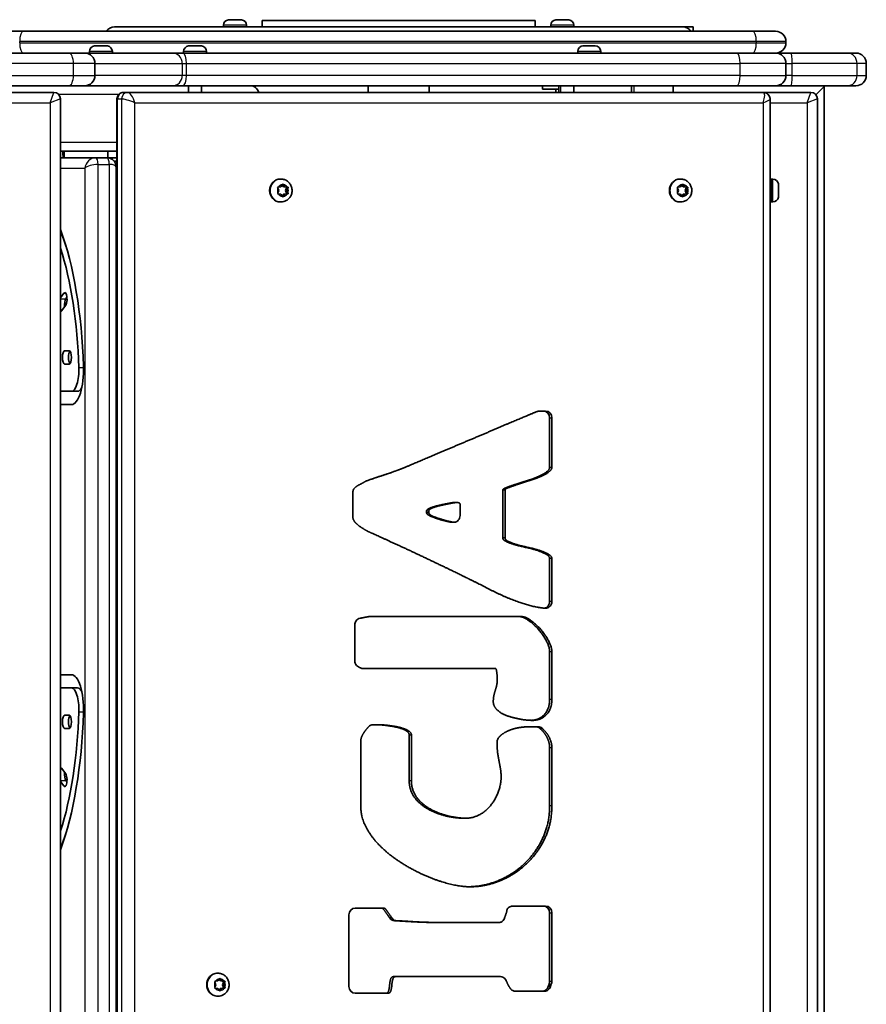
# Model space of a CAD drawing. Units: millimetres. Extents: x -2146 to 2347, y -1760 to 2124.
# Drawn here: x 459 to 847, y 173 to 624 of the extents above; entities that cross this region are included whole.
import ezdxf

# ---------------------------------------------------------------- set-up
doc = ezdxf.new("R2010")
doc.units = ezdxf.units.MM
doc.layers.add('Widoczne (ISO)', color=7, linetype='Continuous', lineweight=35)
doc.layers.add('Widoczne wąskie (ISO)', color=7, linetype='Continuous', lineweight=25)

msp = doc.modelspace()

# ---------------------------------------------------------------- linework, layer by layer
at = {"layer": 'Widoczne (ISO)'}
for p, q in [((554.8, 623.97), (555.92, 623.97)), ((556.36, 623.97), (558.6, 623.97)), ((559.04, 623.97), (560.16, 623.97)), ((694.98, 623.67), (569.98, 623.67)), ((569.98, 623.67), (569.98, 620.67)), ((694.98, 623.67), (694.98, 620.67)), ((704.8, 623.97), (705.92, 623.97)), ((706.36, 623.97), (708.6, 623.97)), ((709.04, 623.97), (710.16, 623.97)), ((450.9, 618.67), (460.38, 618.67)), ((460.38, 618.67), (794.89, 618.67)), ((502.23, 620.67), (762.73, 620.67)), ((552.23, 621.41), (552.23, 620.67)), ((562.73, 621.41), (562.73, 620.67)), ((702.23, 621.41), (702.23, 620.67)), ((712.73, 621.41), (712.73, 620.67)), ((762.73, 620.67), (767.48, 620.67)), ((767.48, 620.67), (767.48, 618.67)), ((794.89, 618.67), (805.26, 618.67)), ((810.01, 613.42), (810.01, 613.92)), ((490.75, 609.41), (490.75, 608.67)), ((493.32, 611.97), (494.44, 611.97)), ((494.88, 611.97), (497.12, 611.97)), ((497.56, 611.97), (498.68, 611.97)), ((501.25, 609.41), (501.25, 608.67)), ((533.9, 609.41), (533.9, 608.67)), ((536.47, 611.97), (537.59, 611.97)), ((538.03, 611.97), (540.27, 611.97)), ((540.71, 611.97), (541.83, 611.97)), ((544.4, 609.41), (544.4, 608.67)), ((714.6, 609.41), (714.6, 608.67)), ((717.16, 611.97), (717.17, 611.97)), ((717.17, 611.97), (717.26, 611.97)), ((717.26, 611.97), (718.69, 611.97)), ((718.69, 611.97), (719.17, 611.97)), ((719.17, 611.97), (721.38, 611.97)), ((721.38, 611.97), (721.38, 611.97)), ((721.38, 611.97), (721.73, 611.97)), ((721.73, 611.97), (721.77, 611.97)), ((721.73, 611.97), (721.73, 611.95)), ((721.77, 611.97), (722.54, 611.97)), ((725.1, 609.41), (725.1, 608.67)), ((439.52, 608.67), (481.3, 608.67)), ((481.3, 608.67), (488.53, 608.67)), ((528.74, 608.67), (488.53, 608.67)), ((533.59, 608.67), (528.74, 608.67)), ((787.43, 608.67), (533.59, 608.67)), ((787.43, 608.67), (805.26, 608.67)), ((812.43, 608.67), (805.26, 608.67)), ((812.43, 608.67), (838.14, 608.67)), ((838.14, 608.67), (842.1, 608.67)), ((493.28, 598.42), (493.28, 603.92)), ((810.01, 598.42), (810.01, 603.92)), ((846.85, 598.42), (846.85, 603.92)), ((481.3, 593.67), (439.52, 593.67)), ((488.53, 593.67), (481.3, 593.67)), ((488.53, 593.67), (528.74, 593.67)), ((528.74, 593.67), (533.59, 593.67)), ((533.59, 593.67), (787.43, 593.67)), ((536.15, 593.67), (536.15, 590.67)), ((542.15, 593.67), (542.15, 590.67)), ((566.48, 593.67), (566.48, 593.11)), ((618.48, 593.67), (618.48, 590.67)), ((646.48, 590.67), (646.48, 593.67)), ((698.48, 593.67), (698.48, 592.07)), ((705.85, 592.07), (698.48, 592.07)), ((704.48, 592.07), (704.48, 590.67)), ((705.85, 593.67), (705.85, 590.67)), ((712.85, 593.67), (712.85, 590.67)), ((739.16, 590.67), (739.16, 593.67)), ((758.24, 593.67), (758.24, 590.67)), ((805.26, 593.67), (787.43, 593.67)), ((805.26, 593.67), (812.43, 593.67)), ((838.14, 593.67), (812.43, 593.67)), ((823.76, 589.59), (827.48, 593.32)), ((827.48, -229.98), (827.48, 593.32)), ((842.1, 593.67), (838.14, 593.67)), ((474.43, 590.67), (-189.47, 590.67)), ((477.48, -224.28), (477.48, 587.62)), ((503.33, -224.18), (503.33, 587.52)), ((508.37, 590.67), (506.49, 590.67)), ((799.58, 590.67), (508.37, 590.67)), ((821.43, 590.67), (799.58, 590.67)), ((802.73, -224.18), (802.73, 587.52)), ((824.48, -224.28), (824.48, 587.62)), ((498.32, 563.67), (477.48, 563.67)), ((493.63, 560.67), (477.48, 560.67)), ((478.74, 560.78), (478.74, 563.67)), ((498.8, 560.67), (493.63, 560.67)), ((498.32, 563.67), (499.18, 563.67)), ((498.8, 560.67), (499.18, 560.67)), ((499.18, 560.67), (499.18, 563.67)), ((499.18, 563.67), (503.33, 563.67)), ((503.33, 560.67), (499.18, 560.67)), ((503.33, 559.07), (502.12, 559.07)), ((502.97, 556.5), (502.97, -193.16)), ((578.53, 550.92), (578.28, 550.92)), ((761.77, 550.92), (761.52, 550.92)), ((803.24, 550.92), (803.24, 540.42)), ((803.98, 550.92), (803.24, 550.92)), ((577.53, 545.67), (577.11, 546.79)), ((577.35, 547.23), (578.47, 547.4)), ((578.47, 547.4), (579.17, 548.35)), ((579.07, 548.21), (579.66, 547.4)), ((579.65, 548.35), (580.35, 547.4)), ((580.35, 547.4), (579.66, 547.4)), ((579.66, 547.4), (581.17, 547.17)), ((580.35, 547.4), (581.47, 547.23)), ((581.17, 547.17), (580.6, 545.67)), ((581.84, 547.17), (581.17, 547.17)), ((581.71, 546.79), (581.29, 545.67)), ((760.77, 545.67), (760.35, 546.79)), ((760.59, 547.23), (761.71, 547.4)), ((761.71, 547.4), (762.41, 548.35)), ((762.31, 548.21), (762.9, 547.4)), ((762.89, 548.35), (763.59, 547.4)), ((763.59, 547.4), (762.9, 547.4)), ((762.9, 547.4), (764.41, 547.17)), ((763.59, 547.4), (764.71, 547.23)), ((764.41, 547.17), (763.84, 545.67)), ((765.08, 547.17), (764.41, 547.17)), ((764.95, 546.79), (764.53, 545.67)), ((802.99, 548.67), (802.73, 548.67)), ((806.54, 548.35), (806.54, 547.23)), ((806.54, 546.79), (806.54, 544.55)), ((577.11, 544.55), (577.53, 545.67)), ((578.47, 543.94), (577.35, 544.11)), ((579.17, 542.99), (578.47, 543.94)), ((579.51, 543.73), (579.07, 543.13)), ((580.2, 543.73), (579.51, 543.73)), ((580.2, 543.73), (579.65, 542.99)), ((581.17, 544.17), (579.66, 543.94)), ((581.47, 544.11), (580.35, 543.94)), ((581.29, 545.67), (580.6, 545.67)), ((580.6, 545.67), (581.17, 544.17)), ((581.84, 544.17), (581.17, 544.17)), ((581.29, 545.67), (581.71, 544.55)), ((760.35, 544.55), (760.77, 545.67)), ((761.71, 543.94), (760.59, 544.11)), ((762.41, 542.99), (761.71, 543.94)), ((762.75, 543.73), (762.31, 543.13)), ((763.44, 543.73), (762.75, 543.73)), ((763.44, 543.73), (762.89, 542.99)), ((764.41, 544.17), (762.9, 543.94)), ((764.71, 544.11), (763.59, 543.94)), ((764.53, 545.67), (763.84, 545.67)), ((763.84, 545.67), (764.41, 544.17)), ((765.08, 544.17), (764.41, 544.17)), ((764.53, 545.67), (764.95, 544.55)), ((802.99, 542.67), (802.73, 542.67)), ((806.54, 544.11), (806.54, 542.99)), ((578.53, 540.42), (578.28, 540.42)), ((761.77, 540.42), (761.52, 540.42)), ((803.98, 540.42), (803.24, 540.42)), ((477.48, 496.55), (478.98, 498.6)), ((479.91, 496.02), (480.42, 496.72)), ((479.87, 493.07), (477.97, 490.49)), ((479.36, 472.24), (481.44, 472.24)), ((481.44, 466.14), (479.36, 466.14)), ((477.48, 453.67), (482.51, 453.67)), ((482.51, 453.67), (485.32, 453.67)), ((482.51, 447.57), (477.48, 447.57)), ((696.95, 444.57), (699.84, 444.57)), ((701.68, 441.52), (701.68, 418.78)), ((702.71, 441.52), (702.71, 418.78)), ((611.5, 395.92), (611.5, 407.35)), ((680.2, 408.38), (680.2, 386.47)), ((681.23, 408.38), (681.23, 386.47)), ((658.93, 402.67), (657.9, 402.67)), ((645.3, 398.78), (645.3, 397.9)), ((646.32, 398.78), (646.32, 397.9)), ((660.64, 396.66), (660.64, 401.63)), ((657.78, 393.61), (656.75, 393.61)), ((701.68, 376.95), (701.68, 357.26)), ((702.71, 376.95), (702.71, 357.26)), ((619.55, 350.44), (688.39, 350.44)), ((612.39, 330.13), (612.39, 346.62)), ((701.68, 334.25), (701.68, 312.35)), ((702.71, 334.25), (702.71, 312.35)), ((676.75, 326.63), (616.03, 326.63)), ((477.48, 323.76), (482.51, 323.76)), ((482.51, 317.66), (477.48, 317.66)), ((482.51, 317.66), (485.32, 317.66)), ((479.36, 305.2), (481.44, 305.2)), ((481.44, 299.1), (479.36, 299.1)), ((620.76, 300.84), (623.95, 300.84)), ((692.86, 299.89), (696.37, 299.89)), ((637.32, 296), (637.32, 275.13)), ((638.34, 296), (638.34, 275.13)), ((615.08, 263.7), (615.08, 293.14)), ((677.65, 291.24), (677.65, 293)), ((701.68, 290.28), (701.68, 263.7)), ((702.71, 290.28), (702.71, 263.7)), ((477.97, 280.84), (479.87, 278.27)), ((480.42, 274.62), (479.91, 275.32)), ((478.98, 272.74), (477.48, 274.78)), ((663.33, 257.98), (662.3, 257.98)), ((612.57, 216.79), (625.74, 216.79)), ((684.67, 217.67), (699.84, 217.67)), ((609.71, 180.79), (609.71, 213.74)), ((701.68, 214.62), (701.68, 183.16)), ((702.71, 214.62), (702.71, 183.16)), ((656.02, 210.13), (654.99, 210.13)), ((665.12, 210.13), (678.27, 210.13)), ((549.67, 186.92), (549.41, 186.92)), ((631.11, 185.36), (630.08, 185.36)), ((679.15, 185.36), (631.11, 185.36)), ((548.66, 181.67), (548.24, 182.79)), ((548.24, 180.55), (548.66, 181.67)), ((548.48, 183.23), (549.6, 183.4)), ((549.6, 183.4), (550.3, 184.35)), ((550.2, 184.21), (550.8, 183.4)), ((550.78, 184.35), (551.48, 183.4)), ((551.48, 183.4), (550.8, 183.4)), ((550.8, 183.4), (552.3, 183.17)), ((551.48, 183.4), (552.6, 183.23)), ((552.3, 183.17), (551.74, 181.67)), ((552.42, 181.67), (551.74, 181.67)), ((551.74, 181.67), (552.3, 180.17)), ((552.98, 183.17), (552.3, 183.17)), ((552.84, 182.79), (552.42, 181.67)), ((552.42, 181.67), (552.84, 180.55)), ((549.6, 179.94), (548.48, 180.11)), ((549.67, 176.42), (549.41, 176.42)), ((550.3, 178.99), (549.6, 179.94)), ((550.65, 179.73), (550.2, 179.13)), ((551.33, 179.73), (550.65, 179.73)), ((551.33, 179.73), (550.78, 178.99)), ((552.3, 180.17), (550.8, 179.94)), ((552.6, 180.11), (551.48, 179.94)), ((552.98, 180.17), (552.3, 180.17)), ((627.6, 177.74), (612.57, 177.74)), ((683.97, 179.59), (683.91, 179.65)), ((699.34, 178.7), (685.99, 178.7))]:
    msp.add_line(p, q, dxfattribs=at)
for centre, radius, start, end in [((554.79, 621.41), 2.56, 96.9552, 180), ((560.17, 621.41), 2.56, 0, 83.0448), ((704.79, 621.41), 2.56, 96.9552, 180), ((710.17, 621.41), 2.56, 0, 83.0448), ((502.23, 615.92), 4.75, 90, 144.6235), ((762.73, 615.92), 4.75, 35.3765, 90), ((805.26, 613.92), 4.75, 0, 90), ((493.31, 609.41), 2.56, 96.9552, 180), ((498.69, 609.41), 2.56, 0, 83.0448), ((536.46, 609.41), 2.56, 96.9552, 180), ((541.84, 609.41), 2.56, 0, 83.0448), ((717.16, 609.41), 2.56, 90, 180), ((722.54, 609.41), 2.56, 0, 90), ((805.26, 613.42), 4.75, 270, 0), ((488.53, 603.92), 4.75, 0, 90), ((805.26, 603.92), 4.75, 0, 90), ((842.1, 603.92), 4.75, 0, 90), ((488.53, 598.42), 4.75, 270, 0), ((805.26, 598.42), 4.75, 270, 0), ((842.1, 598.42), 4.75, 270, 0), ((474.43, 587.62), 3.05, 0, 90), ((821.43, 587.62), 3.05, 0, 90), ((803.98, 548.36), 2.56, 6.9552, 90), ((802.99, 548.92), 0.25, 270, 0), ((802.99, 542.42), 0.25, 0, 90), ((803.98, 542.98), 2.56, 270, 353.0448)]:
    msp.add_arc(centre, radius, start, end, dxfattribs=at)
for centre, major_axis, ratio, start_param, end_param in [((564.41, 589.67), (-4.06, 0), 0.984808, 3.394273, 4.712389), ((578.28, 545.67), (0, -5.25), 0.939693, 3.141593, 6.283185), ((761.52, 545.67), (0, -5.25), 0.939693, 3.141593, 6.283185), ((579.69, 543.75), (0, 0.189), 0.939693, 0.144199, 1.6618), ((580.37, 543.75), (0, 0.189), 0.939693, 0.144199, 1.6618), ((762.93, 543.75), (0, 0.189), 0.939693, 0.144199, 1.6618), ((763.61, 543.75), (0, 0.189), 0.939693, 0.144199, 1.6618), ((454.8, 456.42), (0, -97.43), 0.34202, 1.66005, 2.39291), ((457.62, 456.42), (0, 91.33), 0.34202, 5.479869, 5.594028), ((454.8, 456.42), (0, 91.33), 0.34202, 4.801642, 5.470497), ((479.42, 495.84), (0, 3.05), 0.34202, 3.577925, 6.719518), ((480.35, 493.26), (0, 3.05), 0.34202, 0.436332, 1.864547), ((477.53, 493.26), (0, -3.05), 0.34202, 6.234017, 6.719518), ((479.36, 469.19), (0, -3.05), 0.34202, 3.141593, 6.283185), ((482.18, 469.19), (0, -3.05), 0.34202, 3.500465, 5.924313), ((481.44, 469.19), (0, 3.05), 0.34202, 3.141593, 6.283185), ((482.51, 463.67), (0, -16.1), 0.34202, 0, 1.66005), ((482.51, 463.67), (0, -10), 0.34202, 0, 1.66005), ((485.32, 463.67), (0, -10), 0.34202, 0, 0.586769), ((698.81, 441.52), (0, 3.05), 0.939693, 4.712389, 6.283185), ((699.84, 441.52), (0, 3.05), 0.939693, 4.712389, 6.283185), ((482.51, 307.66), (0, 16.1), 0.34202, 4.623136, 6.283185), ((482.51, 307.66), (0, 10), 0.34202, 4.623136, 6.283185), ((485.32, 307.66), (0, 10), 0.34202, 5.696416, 6.283185), ((454.8, 314.91), (0, 91.33), 0.34202, 3.954281, 4.623136), ((454.8, 314.91), (0, -97.43), 0.34202, 0.748683, 1.481543), ((479.36, 302.15), (0, -3.05), 0.34202, 3.141593, 6.283185), ((482.18, 302.15), (0, -3.05), 0.34202, 3.500465, 5.924313), ((481.44, 302.15), (0, 3.05), 0.34202, 3.141593, 6.283185), ((477.53, 278.08), (0, 3.05), 0.34202, 5.846853, 6.332354), ((479.42, 275.5), (0, -3.05), 0.34202, 5.846853, 8.988446), ((480.35, 278.08), (0, 3.05), 0.34202, 1.277046, 2.70526), ((457.62, 314.91), (0, 91.33), 0.34202, 3.83075, 3.944909), ((612.57, 213.74), (0, 3.05), 0.939693, 0, 1.570796), ((684.67, 214.62), (0, 3.05), 0.939693, 0, 0.595318), ((698.81, 214.62), (0, 3.05), 0.939693, 4.712389, 6.283185), ((699.84, 214.62), (0, 3.05), 0.939693, 4.712389, 6.283185), ((549.41, 181.67), (0, -5.25), 0.939693, 3.141593, 6.283185), ((612.57, 180.79), (0, -3.05), 0.939693, 4.712389, 6.283185), ((550.82, 179.75), (0, 0.189), 0.939693, 0.144199, 1.6618), ((551.51, 179.75), (0, 0.189), 0.939693, 0.144199, 1.6618), ((685.99, 181.75), (0, -3.05), 0.939693, 5.497787, 6.283185)]:
    msp.add_ellipse(centre, major_axis=major_axis, ratio=ratio, start_param=start_param, end_param=end_param, dxfattribs=at)
for points, degree in [([(554.8, 623.97), (554.7, 623.97), (554.59, 623.96), (554.48, 623.95)], 3), ([(555.98, 623.95), (555.96, 623.96), (555.94, 623.97), (555.92, 623.97)], 3), ([(556.36, 623.97), (556.24, 623.97), (556.11, 623.96), (555.98, 623.95)], 3), ([(558.98, 623.95), (558.85, 623.96), (558.72, 623.97), (558.6, 623.97)], 3), ([(559.04, 623.97), (559.02, 623.97), (559, 623.96), (558.98, 623.95)], 3), ([(560.48, 623.95), (560.37, 623.96), (560.26, 623.97), (560.16, 623.97)], 3), ([(704.8, 623.97), (704.7, 623.97), (704.59, 623.96), (704.48, 623.95)], 3), ([(705.98, 623.95), (705.96, 623.96), (705.94, 623.97), (705.92, 623.97)], 3), ([(706.36, 623.97), (706.24, 623.97), (706.11, 623.96), (705.98, 623.95)], 3), ([(708.98, 623.95), (708.85, 623.96), (708.72, 623.97), (708.6, 623.97)], 3), ([(709.04, 623.97), (709.02, 623.97), (709, 623.96), (708.98, 623.95)], 3), ([(710.48, 623.95), (710.37, 623.96), (710.26, 623.97), (710.16, 623.97)], 3), ([(493.32, 611.97), (493.22, 611.97), (493.11, 611.96), (493, 611.95)], 3), ([(494.5, 611.95), (494.48, 611.96), (494.46, 611.97), (494.44, 611.97)], 3), ([(494.88, 611.97), (494.76, 611.97), (494.63, 611.96), (494.5, 611.95)], 3), ([(497.5, 611.95), (497.37, 611.96), (497.24, 611.97), (497.12, 611.97)], 3), ([(497.56, 611.97), (497.54, 611.97), (497.52, 611.96), (497.5, 611.95)], 3), ([(499, 611.95), (498.89, 611.96), (498.78, 611.97), (498.68, 611.97)], 3), ([(536.47, 611.97), (536.37, 611.97), (536.26, 611.96), (536.15, 611.95)], 3), ([(537.65, 611.95), (537.63, 611.96), (537.61, 611.97), (537.59, 611.97)], 3), ([(538.03, 611.97), (537.91, 611.97), (537.78, 611.96), (537.65, 611.95)], 3), ([(540.65, 611.95), (540.52, 611.96), (540.39, 611.97), (540.27, 611.97)], 3), ([(540.71, 611.97), (540.69, 611.97), (540.67, 611.96), (540.65, 611.95)], 3), ([(542.15, 611.95), (542.04, 611.96), (541.93, 611.97), (541.83, 611.97)], 3), ([(716.89, 611.95), (716.99, 611.96), (717.08, 611.97), (717.17, 611.97)], 3), ([(717.26, 611.97), (717.14, 611.97), (717.02, 611.96), (716.89, 611.95)], 3), ([(718.82, 611.95), (718.78, 611.96), (718.74, 611.97), (718.69, 611.97)], 3), ([(719.17, 611.97), (719.06, 611.97), (718.94, 611.96), (718.82, 611.95)], 3), ([(721.78, 611.95), (721.64, 611.96), (721.5, 611.97), (721.38, 611.97)], 3), ([(721.77, 611.97), (721.77, 611.97), (721.77, 611.96), (721.78, 611.95)], 3), ([(576.96, 547.17), (577.1, 547.19), (577.23, 547.21), (577.35, 547.23)], 3), ([(577.11, 546.79), (577.07, 546.91), (577.01, 547.04), (576.96, 547.17)], 3), ([(579.17, 548.35), (579.25, 548.45), (579.33, 548.56), (579.4, 548.67)], 3), ([(579.4, 548.67), (579.49, 548.56), (579.57, 548.45), (579.65, 548.35)], 3), ([(581.47, 547.23), (581.59, 547.21), (581.72, 547.19), (581.84, 547.17)], 3), ([(581.84, 547.17), (581.8, 547.04), (581.75, 546.91), (581.71, 546.79)], 3), ([(760.2, 547.17), (760.34, 547.19), (760.47, 547.21), (760.59, 547.23)], 3), ([(760.35, 546.79), (760.31, 546.91), (760.25, 547.04), (760.2, 547.17)], 3), ([(762.41, 548.35), (762.49, 548.45), (762.57, 548.56), (762.64, 548.67)], 3), ([(762.64, 548.67), (762.73, 548.56), (762.81, 548.45), (762.89, 548.35)], 3), ([(764.71, 547.23), (764.83, 547.21), (764.96, 547.19), (765.08, 547.17)], 3), ([(765.08, 547.17), (765.04, 547.04), (764.99, 546.91), (764.95, 546.79)], 3), ([(806.54, 548.35), (806.54, 548.45), (806.54, 548.56), (806.52, 548.67)], 3), ([(806.52, 547.17), (806.54, 547.19), (806.54, 547.21), (806.54, 547.23)], 3), ([(806.54, 546.79), (806.54, 546.91), (806.54, 547.04), (806.52, 547.17)], 3), ([(576.96, 544.17), (577.01, 544.3), (577.07, 544.43), (577.11, 544.55)], 3), ([(577.35, 544.11), (577.23, 544.13), (577.1, 544.15), (576.96, 544.17)], 3), ([(579.4, 542.67), (579.33, 542.78), (579.25, 542.89), (579.17, 542.99)], 3), ([(579.65, 542.99), (579.57, 542.89), (579.49, 542.78), (579.4, 542.67)], 3), ([(581.84, 544.17), (581.72, 544.15), (581.59, 544.13), (581.47, 544.11)], 3), ([(581.71, 544.55), (581.75, 544.43), (581.8, 544.3), (581.84, 544.17)], 3), ([(760.2, 544.17), (760.25, 544.3), (760.31, 544.43), (760.35, 544.55)], 3), ([(760.59, 544.11), (760.47, 544.13), (760.34, 544.15), (760.2, 544.17)], 3), ([(762.64, 542.67), (762.57, 542.78), (762.49, 542.89), (762.41, 542.99)], 3), ([(762.89, 542.99), (762.81, 542.89), (762.73, 542.78), (762.64, 542.67)], 3), ([(765.08, 544.17), (764.96, 544.15), (764.83, 544.13), (764.71, 544.11)], 3), ([(764.95, 544.55), (764.99, 544.43), (765.04, 544.3), (765.08, 544.17)], 3), ([(806.52, 544.17), (806.54, 544.3), (806.54, 544.43), (806.54, 544.55)], 3), ([(806.54, 544.11), (806.54, 544.13), (806.54, 544.15), (806.52, 544.17)], 3), ([(806.52, 542.67), (806.54, 542.78), (806.54, 542.89), (806.54, 542.99)], 3), ([(701.68, 418.78), (701.68, 417.67), (698.47, 415.36), (693.77, 413.38), (688.11, 411.63), (683.41, 410.13), (680.2, 408.86), (680.2, 408.38)], 2), ([(702.71, 418.78), (702.71, 417.67), (699.5, 415.36), (694.8, 413.38), (689.13, 411.63), (684.43, 410.13), (681.23, 408.86), (681.23, 408.38)], 2), ([(657.9, 402.67), (657.6, 402.67), (655.59, 402.35), (652.83, 401.79), (649.7, 401.08), (647.01, 400.28), (645.3, 399.33), (645.3, 398.78)], 2), ([(658.93, 402.67), (658.63, 402.67), (656.62, 402.35), (653.86, 401.79), (650.72, 401.08), (648.04, 400.28), (646.32, 399.33), (646.32, 398.78)], 2), ([(660.64, 401.63), (660.64, 402.43), (659.52, 402.67), (658.93, 402.67)], 2), ([(618.58, 389.33), (617.98, 389.65), (615.52, 391.08), (613.14, 392.82), (611.5, 394.89), (611.5, 395.92)], 2), ([(656.75, 393.61), (656.56, 393.61), (656.37, 393.63), (656.18, 393.68)], 3), ([(665.12, 367.43), (664.22, 367.9), (658.18, 370.84), (649.61, 374.97), (639.54, 379.73), (629.84, 384.25), (621.27, 388.14), (618.58, 389.33)], 2), ([(680.2, 386.47), (680.2, 385.52), (683.41, 384.01), (688.11, 382.67), (693.77, 381.47), (698.47, 379.89), (701.68, 378.06), (701.68, 376.95)], 2), ([(681.23, 386.47), (681.23, 385.52), (684.43, 384.01), (689.13, 382.67), (694.8, 381.47), (699.5, 379.89), (702.71, 378.06), (702.71, 376.95)], 2), ([(687.36, 350.44), (689.37, 350.44), (694.37, 347.03), (698.77, 341.95), (701.68, 336.4), (701.68, 334.25)], 2), ([(688.39, 350.44), (690.4, 350.44), (695.4, 347.03), (699.8, 341.95), (702.71, 336.4), (702.71, 334.25)], 2), ([(614.41, 327.16), (614.25, 327.26), (614.03, 327.37)], 2), ([(614.58, 327.05), (614.56, 327.06), (614.54, 327.07)], 2), ([(677.65, 320.92), (677.65, 321.24), (677.65, 323.14), (677.42, 325.13), (677.13, 326.63), (676.75, 326.63)], 2), ([(675.86, 311.4), (675.86, 312.82), (676.38, 315.36), (677.13, 317.67), (677.65, 319.89), (677.65, 320.92)], 2), ([(693.76, 302.82), (692.64, 302.82), (689.13, 303.14), (685.18, 304.01), (681.08, 305.2), (677.87, 307.19), (675.86, 309.73), (675.86, 311.4)], 2), ([(702.71, 312.35), (702.71, 308.06), (697.78, 302.82), (693.76, 302.82)], 2), ([(622.92, 300.84), (623.45, 300.84), (625.83, 300.6), (629.04, 300.2), (632.55, 299.49), (635.38, 298.46), (637.32, 297.03), (637.32, 296)], 2), ([(623.95, 300.84), (624.47, 300.84), (626.86, 300.6), (630.07, 300.2), (633.57, 299.49), (636.41, 298.46), (638.34, 297.03), (638.34, 296)], 2), ([(679.44, 276.95), (679.44, 278.78), (678.91, 282.11), (678.24, 285.52), (677.65, 289.09), (677.65, 291.24)], 2), ([(663.33, 257.98), (666.68, 257.98), (672.58, 261.24), (676.9, 266.63), (679.44, 273.46), (679.44, 276.95)], 2), ([(637.32, 275.13), (637.32, 272.03), (639.78, 267.03), (643.88, 263.22), (649.1, 260.52), (654.69, 258.78), (660.06, 257.98), (662.3, 257.98)], 2), ([(638.34, 275.13), (638.34, 272.03), (640.81, 267.03), (644.91, 263.22), (650.13, 260.52), (655.72, 258.78), (661.09, 257.98), (663.33, 257.98)], 2), ([(665.12, 226.55), (661.09, 226.55), (650.5, 229.17), (639.46, 233.94), (628.72, 240.68), (620.22, 248.86), (615.08, 258.46), (615.08, 263.7)], 2), ([(702.71, 263.7), (702.71, 255.44), (696.22, 241.87), (685.7, 232.03), (672.2, 226.55), (665.12, 226.55)], 2), ([(630.08, 185.36), (629.11, 185.36), (628.44, 182.98), (628.22, 180.13), (627.55, 177.74), (626.58, 177.74)], 2), ([(631.11, 185.36), (630.14, 185.36), (629.47, 182.98), (629.25, 180.13), (628.57, 177.74), (627.6, 177.74)], 2), ([(548.09, 183.17), (548.23, 183.19), (548.36, 183.21), (548.48, 183.23)], 3), ([(548.24, 182.79), (548.2, 182.91), (548.15, 183.04), (548.09, 183.17)], 3), ([(548.09, 180.17), (548.15, 180.3), (548.2, 180.43), (548.24, 180.55)], 3), ([(550.3, 184.35), (550.38, 184.45), (550.46, 184.56), (550.53, 184.67)], 3), ([(550.53, 184.67), (550.62, 184.56), (550.7, 184.45), (550.78, 184.35)], 3), ([(552.6, 183.23), (552.72, 183.21), (552.85, 183.19), (552.98, 183.17)], 3), ([(552.98, 183.17), (552.93, 183.04), (552.89, 182.91), (552.84, 182.79)], 3), ([(552.84, 180.55), (552.89, 180.43), (552.93, 180.3), (552.98, 180.17)], 3), ([(698.32, 178.7), (698.62, 178.7), (699.23, 178.8), (700.04, 179.25), (700.69, 179.95), (700.96, 180.53), (701.05, 180.84)], 3), ([(699.34, 178.7), (699.65, 178.7), (700.25, 178.8), (701.07, 179.25), (701.72, 179.95), (701.99, 180.53), (702.08, 180.84)], 3), ([(701.17, 181.23), (701.11, 181.03), (701.05, 180.84)], 2), ([(701.41, 181.86), (701.37, 181.78), (701.33, 181.69)], 2), ([(702.19, 181.23), (702.14, 181.03), (702.08, 180.84)], 2), ([(702.43, 181.86), (702.4, 181.78), (702.36, 181.69)], 2), ([(548.48, 180.11), (548.36, 180.13), (548.23, 180.15), (548.09, 180.17)], 3), ([(550.53, 178.67), (550.46, 178.78), (550.38, 178.89), (550.3, 178.99)], 3), ([(550.78, 178.99), (550.7, 178.89), (550.62, 178.78), (550.53, 178.67)], 3), ([(552.98, 180.17), (552.85, 180.15), (552.72, 180.13), (552.6, 180.11)], 3)]:
    msp.add_open_spline(points, degree=degree, dxfattribs=at)
for points, degree, knots in [([(506.49, 590.67), (506.27, 590.67), (506, 590.65), (505.4, 590.49), (505.06, 590.36), (504.45, 589.95), (504.18, 589.7), (503.77, 589.17), (503.63, 588.88), (503.41, 588.3), (503.36, 588.01), (503.34, 587.68), (503.33, 587.59), (503.33, 587.52)], 3, [0, 0, 0, 0, 0.0698132, 0.0698132, 0.1396263, 0.1396263, 0.1984392, 0.1984392, 0.2561145, 0.2561145, 0.3243271, 0.3243271, 0.3490659, 0.3490659, 0.3490659, 0.3490659]), ([(802.73, 587.52), (802.73, 587.74), (802.71, 588), (802.56, 588.6), (802.42, 588.95), (802.01, 589.56), (801.77, 589.82), (801.23, 590.23), (800.94, 590.38), (800.36, 590.59), (800.07, 590.64), (799.74, 590.67), (799.66, 590.67), (799.58, 590.67)], 3, [-0.3490659, -0.3490659, -0.3490659, -0.3490659, -0.2792527, -0.2792527, -0.2094395, -0.2094395, -0.1506338, -0.1506338, -0.0929549, -0.0929549, -0.0246977, -0.0246977, 0, 0, 0, 0]), ([(478.76, 560.67), (478.71, 560.9), (478.67, 561.16), (478.57, 561.87), (478.52, 562.34), (478.49, 563.1), (478.48, 563.39), (478.48, 563.67)], 3, [5.7445436, 5.7445436, 5.7445436, 5.7445436, 5.8966849, 5.8966849, 6.1377614, 6.1377614, 6.2750885, 6.2750885, 6.2750885, 6.2750885]), ([(498.8, 560.67), (499.2, 560.67), (499.61, 560.62), (500.44, 560.37), (500.86, 560.18), (501.59, 559.66), (501.92, 559.35), (502.43, 558.64), (502.63, 558.24), (502.89, 557.43), (502.96, 557.02), (502.97, 556.58), (502.97, 556.54), (502.97, 556.5)], 3, [0, 0, 0, 0, 0.244346, 0.244346, 0.488692, 0.488692, 0.720259, 0.720259, 0.952978, 0.952978, 1.197324, 1.197324, 1.22173, 1.22173, 1.22173, 1.22173]), ([(578.53, 550.92), (579.07, 550.92), (579.6, 550.83), (580.62, 550.49), (581.1, 550.24), (581.96, 549.59), (582.34, 549.19), (582.97, 548.29), (583.22, 547.79), (583.55, 546.72), (583.63, 546.15), (583.61, 545.02), (583.51, 544.46), (583.15, 543.38), (582.88, 542.88), (582.2, 541.98), (581.79, 541.59), (580.87, 540.97), (580.37, 540.74), (579.41, 540.48), (578.97, 540.42), (578.53, 540.42)], 3, [6.283185, 6.283185, 6.283185, 6.283185, 6.588466, 6.588466, 6.896681, 6.896681, 7.212449, 7.212449, 7.53731, 7.53731, 7.869242, 7.869242, 8.203656, 8.203656, 8.535056, 8.535056, 8.858834, 8.858834, 9.173257, 9.173257, 9.424778, 9.424778, 9.424778, 9.424778]), ([(761.77, 550.92), (762.31, 550.92), (762.84, 550.83), (763.86, 550.49), (764.34, 550.24), (765.2, 549.59), (765.58, 549.19), (766.21, 548.29), (766.46, 547.79), (766.79, 546.72), (766.87, 546.15), (766.85, 545.02), (766.75, 544.46), (766.39, 543.38), (766.12, 542.88), (765.44, 541.98), (765.03, 541.59), (764.11, 540.97), (763.61, 540.74), (762.65, 540.48), (762.21, 540.42), (761.77, 540.42)], 3, [6.283185, 6.283185, 6.283185, 6.283185, 6.588466, 6.588466, 6.896681, 6.896681, 7.212449, 7.212449, 7.53731, 7.53731, 7.869242, 7.869242, 8.203656, 8.203656, 8.535056, 8.535056, 8.858834, 8.858834, 9.173257, 9.173257, 9.424778, 9.424778, 9.424778, 9.424778]), ([(632.97, 417.82), (634.76, 418.54), (641.4, 421.32), (649.83, 424.89), (659.67, 429.09), (669.74, 433.3), (679.51, 437.51), (688.01, 441.08), (694.17, 443.68), (695.96, 444.38)], 2, [0, 0, 0, 1, 2, 3, 4, 5, 6, 7, 7.87619, 7.87619, 7.87619]), ([(696.95, 444.57), (696.78, 444.57), (696.61, 444.55), (696.28, 444.49), (696.12, 444.44), (695.96, 444.38)], 3, [0, 0, 0, 0, 0.0537439, 0.0537439, 0.1074877, 0.1074877, 0.1074877, 0.1074877]), ([(617.23, 412.36), (617.7, 412.57), (619.77, 413.3), (623.06, 414.41), (626.71, 415.6), (629.99, 416.71), (632.53, 417.67), (632.97, 417.82)], 2, [0.317937, 0.317937, 0.317937, 1, 2, 3, 4, 5, 6, 6, 6]), ([(611.5, 407.35), (611.5, 408.46), (612.91, 409.97), (614.78, 411), (616.32, 411.78), (616.69, 412.06)], 2, [0, 0, 0, 1, 2, 3, 3.79735, 3.79735, 3.79735]), ([(617.23, 412.36), (617.14, 412.32), (617.04, 412.27), (616.86, 412.17), (616.78, 412.12), (616.69, 412.06)], 3, [0, 0, 0, 0, 0.03235018, 0.03235018, 0.06470036, 0.06470036, 0.06470036, 0.06470036]), ([(645.3, 397.9), (645.3, 397.43), (647.16, 396.32), (650.07, 395.28), (653.58, 394.25), (655.7, 393.78), (656.18, 393.68)], 2, [0, 0, 0, 1, 2, 3, 4, 4.325275, 4.325275, 4.325275]), ([(646.32, 397.9), (646.32, 397.43), (648.19, 396.32), (651.1, 395.28), (654.6, 394.25), (656.73, 393.78), (657.21, 393.68)], 2, [0, 0, 0, 1, 2, 3, 4, 4.325275, 4.325275, 4.325275]), ([(660.64, 396.66), (660.64, 396.27), (660.57, 395.87), (660.29, 395.14), (660.08, 394.8), (659.55, 394.24), (659.24, 394.01), (658.63, 393.74), (658.35, 393.66), (657.78, 393.6), (657.49, 393.61), (657.21, 393.68)], 3, [0, 0, 0, 0, 0.1191466, 0.1191466, 0.2382931, 0.2382931, 0.3574397, 0.3574397, 0.4496237, 0.4496237, 0.5418078, 0.5418078, 0.5418078, 0.5418078]), ([(699.62, 354.22), (696.2, 354.5), (688.01, 356.71), (678.54, 360.6), (669.52, 365.28), (665.12, 367.43)], 2, [0.310282, 0.310282, 0.310282, 1, 2, 3, 4, 4, 4]), ([(699.27, 354.25), (699.41, 354.27), (699.56, 354.31), (700.05, 354.48), (700.38, 354.68), (700.95, 355.19), (701.18, 355.5), (701.46, 356.07), (701.54, 356.3), (701.65, 356.77), (701.68, 357.02), (701.68, 357.26)], 3, [0.0726752, 0.0726752, 0.0726752, 0.0726752, 0.1191466, 0.1191466, 0.2382931, 0.2382931, 0.3574397, 0.3574397, 0.4306533, 0.4306533, 0.503867, 0.503867, 0.503867, 0.503867]), ([(699.62, 354.22), (699.99, 354.19), (700.37, 354.24), (701.08, 354.48), (701.41, 354.68), (701.97, 355.19), (702.21, 355.5), (702.49, 356.07), (702.57, 356.3), (702.68, 356.77), (702.71, 357.02), (702.71, 357.26)], 3, [0, 0, 0, 0, 0.1191466, 0.1191466, 0.2382931, 0.2382931, 0.3574397, 0.3574397, 0.4306533, 0.4306533, 0.503867, 0.503867, 0.503867, 0.503867]), ([(614.78, 349.62), (614.41, 349.56), (614.06, 349.41), (613.42, 348.99), (613.15, 348.72), (612.76, 348.14), (612.62, 347.85), (612.44, 347.25), (612.39, 346.93), (612.39, 346.62)], 3, [0, 0, 0, 0, 0.1191466, 0.1191466, 0.2382931, 0.2382931, 0.333576, 0.333576, 0.4288588, 0.4288588, 0.4288588, 0.4288588]), ([(614.78, 349.62), (615.54, 349.76), (617.39, 350.13), (619.18, 350.44), (619.55, 350.44)], 2, [1.164492, 1.164492, 1.164492, 2, 3, 4, 4, 4]), ([(612.39, 330.13), (612.39, 329.73), (612.46, 329.34), (612.75, 328.6), (612.95, 328.27), (613.45, 327.73), (613.73, 327.52), (614.03, 327.37)], 3, [0, 0, 0, 0, 0.1191466, 0.1191466, 0.2382931, 0.2382931, 0.3456225, 0.3456225, 0.3456225, 0.3456225]), ([(614.41, 327.16), (614.43, 327.14), (614.46, 327.13), (614.5, 327.1), (614.52, 327.09), (614.54, 327.07)], 3, [0, 0, 0, 0, 0.00793335, 0.00793335, 0.01586669, 0.01586669, 0.01586669, 0.01586669]), ([(614.58, 327.05), (614.8, 326.91), (615.03, 326.81), (615.52, 326.67), (615.77, 326.63), (616.03, 326.63)], 3, [0, 0, 0, 0, 0.0808535, 0.0808535, 0.161707, 0.161707, 0.161707, 0.161707]), ([(701.68, 312.35), (701.68, 308.06), (696.9, 302.98), (693.19, 302.83)], 2, [0, 0, 0, 1, 1.941897, 1.941897, 1.941897]), ([(615.08, 293.14), (615.08, 294.17), (615.97, 296.4), (617.31, 298.3), (618.39, 299.56), (618.68, 299.88)], 2, [0, 0, 0, 1, 2, 3, 3.381528, 3.381528, 3.381528]), ([(620.76, 300.84), (620.39, 300.84), (620.02, 300.76), (619.49, 300.53), (619.31, 300.43), (618.97, 300.18), (618.82, 300.04), (618.68, 299.88)], 3, [0, 0, 0, 0, 0.1191466, 0.1191466, 0.1842002, 0.1842002, 0.2492538, 0.2492538, 0.2492538, 0.2492538]), ([(678.5, 295.17), (679.53, 296.25), (682.57, 298.14), (686.6, 299.41), (690.85, 299.89), (692.86, 299.89)], 2, [0.301812, 0.301812, 0.301812, 1, 2, 3, 4, 4, 4]), ([(697.18, 299.18), (696.92, 299.41), (696.63, 299.59), (696.01, 299.83), (695.68, 299.89), (695.35, 299.89)], 3, [0, 0, 0, 0, 0.106083, 0.106083, 0.2121659, 0.2121659, 0.2121659, 0.2121659]), ([(698.2, 299.18), (697.95, 299.41), (697.66, 299.59), (697.03, 299.83), (696.7, 299.89), (696.37, 299.89)], 3, [0, 0, 0, 0, 0.106083, 0.106083, 0.2121659, 0.2121659, 0.2121659, 0.2121659]), ([(697.18, 299.18), (697.73, 298.7), (699.29, 297.03), (700.78, 294.57), (701.68, 291.79), (701.68, 290.28)], 2, [0.444332, 0.444332, 0.444332, 1, 2, 3, 4, 4, 4]), ([(698.2, 299.18), (698.75, 298.7), (700.32, 297.03), (701.81, 294.57), (702.71, 291.79), (702.71, 290.28)], 2, [0.444332, 0.444332, 0.444332, 1, 2, 3, 4, 4, 4]), ([(678.5, 295.17), (678.23, 294.89), (678.02, 294.56), (677.8, 294), (677.74, 293.81), (677.67, 293.41), (677.65, 293.2), (677.65, 293)], 3, [0, 0, 0, 0, 0.1191466, 0.1191466, 0.1804573, 0.1804573, 0.241768, 0.241768, 0.241768, 0.241768]), ([(701.68, 263.7), (701.68, 255.44), (695.19, 241.87), (684.68, 232.03), (671.44, 226.66), (664.65, 226.56)], 2, [0, 0, 0, 1, 2, 3, 3.960397, 3.960397, 3.960397]), ([(624.71, 216.79), (625.09, 216.79), (626.28, 215.28), (627.69, 213.3), (628.29, 212.36)], 2, [0, 0, 0, 1, 2, 2.995241, 2.995241, 2.995241]), ([(625.74, 216.79), (626.11, 216.79), (627.31, 215.28), (628.72, 213.3), (629.31, 212.36)], 2, [0, 0, 0, 1, 2, 2.995241, 2.995241, 2.995241]), ([(682.12, 215.84), (682.12, 216.16), (682.63, 216.85), (682.98, 217.08)], 2, [0, 0, 0, 1, 1.943568, 1.943568, 1.943568]), ([(683.06, 217.14), (683.05, 217.13), (683.03, 217.12), (683, 217.1), (682.99, 217.09), (682.98, 217.08)], 3, [0, 0, 0, 0, 0.0053199, 0.0053199, 0.0106398, 0.0106398, 0.0106398, 0.0106398]), ([(630.51, 211), (630.14, 211.03), (629.78, 211.13), (629.21, 211.41), (628.99, 211.56), (628.6, 211.92), (628.43, 212.13), (628.29, 212.36)], 3, [0, 0, 0, 0, 0.1191466, 0.1191466, 0.2012828, 0.2012828, 0.283419, 0.283419, 0.283419, 0.283419]), ([(631.54, 211), (631.17, 211.03), (630.8, 211.13), (630.23, 211.41), (630.02, 211.56), (629.63, 211.92), (629.46, 212.13), (629.31, 212.36)], 3, [0, 0, 0, 0, 0.1191466, 0.1191466, 0.2012828, 0.2012828, 0.283419, 0.283419, 0.283419, 0.283419]), ([(680.94, 212.05), (681.1, 212.48), (681.6, 213.86), (682.12, 215.44), (682.12, 215.84)], 2, [1.496508, 1.496508, 1.496508, 2, 3, 4, 4, 4]), ([(630.51, 211), (635.13, 210.73), (643.06, 210.28), (650.97, 210.13), (659.02, 210.13), (664.09, 210.13)], 2, [0.117955, 0.117955, 0.117955, 1, 2, 3, 4, 4, 4]), ([(631.54, 211), (636.16, 210.73), (644.09, 210.28), (651.99, 210.13), (660.05, 210.13), (665.12, 210.13)], 2, [0.117955, 0.117955, 0.117955, 1, 2, 3, 4, 4, 4]), ([(680.94, 212.05), (680.8, 211.68), (680.59, 211.35), (680.08, 210.78), (679.77, 210.55), (679.25, 210.3), (679.06, 210.23), (678.67, 210.15), (678.47, 210.13), (678.27, 210.13)], 3, [0, 0, 0, 0, 0.1191466, 0.1191466, 0.2382931, 0.2382931, 0.3017051, 0.3017051, 0.3651171, 0.3651171, 0.3651171, 0.3651171]), ([(549.67, 186.92), (550.2, 186.92), (550.73, 186.83), (551.75, 186.49), (552.23, 186.24), (553.09, 185.59), (553.48, 185.19), (554.11, 184.29), (554.35, 183.79), (554.68, 182.72), (554.76, 182.15), (554.74, 181.02), (554.65, 180.46), (554.28, 179.38), (554.01, 178.88), (553.33, 177.98), (552.92, 177.59), (552, 176.97), (551.5, 176.74), (550.55, 176.48), (550.11, 176.42), (549.67, 176.42)], 3, [0, 0, 0, 0, 0.305281, 0.305281, 0.613495, 0.613495, 0.929263, 0.929263, 1.254125, 1.254125, 1.586057, 1.586057, 1.920471, 1.920471, 2.25187, 2.25187, 2.575649, 2.575649, 2.890071, 2.890071, 3.141593, 3.141593, 3.141593, 3.141593]), ([(679.15, 185.36), (679.52, 185.36), (679.89, 185.29), (680.58, 184.98), (680.9, 184.76), (681.42, 184.21), (681.63, 183.89), (681.78, 183.53)], 3, [0, 0, 0, 0, 0.1191466, 0.1191466, 0.2382931, 0.2382931, 0.3554127, 0.3554127, 0.3554127, 0.3554127]), ([(683.91, 179.65), (683.61, 179.97), (682.64, 181.55), (681.99, 183.02), (681.78, 183.53)], 2, [0, 0, 0, 1, 2, 2.604612, 2.604612, 2.604612]), ([(701.17, 181.23), (701.19, 181.31), (701.21, 181.39), (701.27, 181.54), (701.3, 181.62), (701.33, 181.69)], 3, [0, 0, 0, 0, 0.02473025, 0.02473025, 0.0494605, 0.0494605, 0.0494605, 0.0494605]), ([(701.41, 181.86), (701.5, 182.06), (701.57, 182.28), (701.66, 182.71), (701.68, 182.93), (701.68, 183.16)], 3, [0, 0, 0, 0, 0.066974, 0.066974, 0.133948, 0.133948, 0.133948, 0.133948]), ([(702.19, 181.23), (702.21, 181.31), (702.24, 181.39), (702.29, 181.54), (702.33, 181.62), (702.36, 181.69)], 3, [0, 0, 0, 0, 0.02473025, 0.02473025, 0.0494605, 0.0494605, 0.0494605, 0.0494605]), ([(702.43, 181.86), (702.52, 182.06), (702.59, 182.28), (702.68, 182.71), (702.71, 182.93), (702.71, 183.16)], 3, [0, 0, 0, 0, 0.066974, 0.066974, 0.133948, 0.133948, 0.133948, 0.133948])]:
    msp.add_open_spline(points, degree=degree, knots=knots, dxfattribs=at)
at = {"layer": 'Widoczne wąskie (ISO)'}
for p, q in [((562.73, 621.41), (552.23, 621.41)), ((712.73, 621.41), (702.23, 621.41)), ((796.41, 613.92), (458.77, 613.92)), ((458.77, 613.42), (458.77, 613.92)), ((810.01, 613.92), (796.41, 613.92)), ((796.41, 613.92), (796.41, 613.42)), ((458.77, 613.42), (796.41, 613.42)), ((501.25, 609.41), (490.75, 609.41)), ((544.4, 609.41), (533.9, 609.41)), ((725.1, 609.41), (714.6, 609.41)), ((796.41, 613.42), (810.01, 613.42)), ((483.4, 603.92), (440.11, 603.92)), ((493.28, 603.92), (483.4, 603.92)), ((483.4, 598.42), (483.4, 603.92)), ((493.28, 603.92), (533.32, 603.92)), ((533.32, 603.92), (535.22, 603.92)), ((533.32, 603.92), (533.32, 598.42)), ((535.22, 603.92), (789.05, 603.92)), ((535.22, 598.42), (535.22, 603.92)), ((810.01, 603.92), (789.05, 603.92)), ((789.05, 598.42), (789.05, 603.92)), ((810.01, 603.92), (812.82, 603.92)), ((842.62, 603.92), (812.82, 603.92)), ((812.82, 598.42), (812.82, 603.92)), ((846.85, 603.92), (842.62, 603.92)), ((842.62, 598.42), (842.62, 603.92)), ((440.11, 598.42), (483.4, 598.42)), ((483.4, 598.42), (493.28, 598.42)), ((533.32, 598.42), (493.28, 598.42)), ((535.22, 598.42), (533.32, 598.42)), ((789.05, 598.42), (535.22, 598.42)), ((789.05, 598.42), (810.01, 598.42)), ((812.82, 598.42), (810.01, 598.42)), ((812.82, 598.42), (842.62, 598.42)), ((842.62, 598.42), (846.85, 598.42)), ((706.69, 593.67), (706.69, 590.67)), ((740.24, 593.67), (740.24, 590.67)), ((472.73, 585.92), (474.43, 590.67)), ((477.48, 587.62), (472.73, 585.92)), ((504.18, 589.67), (476.69, 589.67)), ((503.62, -224.28), (503.62, 587.62)), ((503.62, 587.62), (505.5, 587.62)), ((505.5, 587.62), (505.5, -224.28)), ((819.73, 585.92), (821.43, 590.67)), ((824.48, 587.62), (819.73, 585.92)), ((-187.77, 585.92), (472.73, 585.92)), ((472.73, 585.92), (472.73, -222.58)), ((511.59, 585.92), (799.61, 585.92)), ((511.59, -222.58), (511.59, 585.92)), ((799.61, 585.92), (799.61, -222.58)), ((802.73, 585.92), (819.73, 585.92)), ((819.73, 585.92), (819.73, -222.58)), ((503.33, 567.67), (477.48, 567.67)), ((479.34, 560.67), (479.34, 563.67)), ((477.48, 555.92), (488.59, 555.92)), ((488.59, 555.92), (488.59, -192.58)), ((494.68, -194.28), (494.68, 557.62)), ((494.68, 557.62), (499.84, 557.62)), ((499.84, 557.62), (499.84, -194.28)), ((803.98, 540.42), (803.98, 550.92)), ((802.99, 542.67), (802.99, 548.67)), ((580.35, 543.94), (579.66, 543.94)), ((763.59, 543.94), (762.9, 543.94)), ((478.98, 498.6), (479.87, 498.6)), ((477.48, 496.02), (479.91, 496.02)), ((485.91, 464.56), (488, 464.56)), ((701.68, 441.52), (702.71, 441.52)), ((702.71, 418.78), (701.68, 418.78)), ((681.23, 408.38), (680.2, 408.38)), ((646.32, 398.78), (645.3, 398.78)), ((646.32, 397.9), (645.3, 397.9)), ((681.23, 386.47), (680.2, 386.47)), ((702.71, 376.95), (701.68, 376.95)), ((702.71, 334.25), (701.68, 334.25)), ((702.71, 312.35), (701.68, 312.35)), ((485.91, 306.77), (488, 306.77)), ((638.34, 296), (637.32, 296)), ((702.71, 290.28), (701.68, 290.28)), ((477.48, 275.32), (479.91, 275.32)), ((478.98, 272.74), (479.87, 272.74)), ((638.34, 275.13), (637.32, 275.13)), ((702.71, 263.7), (701.68, 263.7)), ((701.68, 214.62), (702.71, 214.62)), ((551.48, 179.94), (550.8, 179.94))]:
    msp.add_line(p, q, dxfattribs=at)
for centre, major_axis, ratio, start_param, end_param in [((460.38, 613.92), (0, 4.75), 0.33947, 0, 1.570796), ((794.89, 613.92), (0, 4.75), 0.319593, 4.712389, 6.283185), ((460.38, 613.42), (0, -4.75), 0.33947, 4.712389, 6.283185), ((794.89, 613.42), (0, -4.75), 0.319593, 0, 1.570796), ((481.3, 603.92), (0, 4.75), 0.443059, 4.712389, 6.283185), ((528.74, 603.92), (0, 4.75), 0.963736, 4.712389, 6.283185), ((533.59, 603.92), (0, 4.75), 0.34202, 4.712389, 6.283185), ((787.43, 603.92), (0, 4.75), 0.34202, 4.712389, 6.283185), ((812.43, 603.92), (0, 4.75), 0.081096, 4.712389, 6.283185), ((838.14, 603.92), (0, 4.75), 0.943562, 4.712389, 6.283185), ((481.3, 598.42), (0, -4.75), 0.443059, 0, 1.570796), ((528.74, 598.42), (0, -4.75), 0.963736, 0, 1.570796), ((533.59, 598.42), (0, -4.75), 0.34202, 0, 1.570796), ((787.43, 598.42), (0, -4.75), 0.34202, 0, 1.570796), ((812.43, 598.42), (0, -4.75), 0.081096, 0, 1.570796), ((838.14, 598.42), (0, -4.75), 0.943562, 0, 1.570796), ((508.08, 585.92), (-4.75, 1.62), 0.109817, 5.971538, 6.320604), ((506.49, 587.62), (0, 3.05), 0.939693, 0, 1.570796), ((508.37, 587.62), (0, 3.05), 0.939693, 0, 1.570796), ((509.97, 585.92), (-4.75, 1.62), 0.109817, 4.400742, 5.971538), ((509.97, 585.92), (-1.77, 4.72), 0.30369, 4.598906, 6.169703), ((797.98, 585.92), (1.77, 4.72), 0.30369, 4.825872, 6.396668), ((797.98, 585.92), (4.75, 1.62), 0.109817, 5.024036, 6.245767), ((493.05, 555.92), (-2.74, -4.11), 0.868792, 3.666593, 5.237389), ((493.63, 557.62), (0, 3.05), 0.34202, 4.712389, 6.283185), ((498.8, 557.62), (0, 3.05), 0.34202, 4.712389, 6.283185), ((493.05, 555.92), (4.75, 0.65), 0.330735, 1.176211, 2.747007), ((498.22, 555.92), (4.75, 0.65), 0.330735, 6.237666, 7.459396), ((578.53, 545.67), (0, 5.25), 0.939693, 0, 3.141593), ((761.77, 545.67), (0, 5.25), 0.939693, 0, 3.141593), ((579.41, 545.67), (0, 2.69), 0.939693, 1.141749, 1.999843), ((579.41, 545.67), (0, 2.69), 0.939693, 0.094552, 0.952646), ((579.41, 545.67), (0, 2.69), 0.939693, 5.33054, 6.188634), ((579.41, 545.67), (0, -2.69), 0.939693, 1.141749, 1.999843), ((762.65, 545.67), (0, 2.69), 0.939693, 1.141749, 1.999843), ((762.65, 545.67), (0, 2.69), 0.939693, 0.094552, 0.952646), ((762.65, 545.67), (0, 2.69), 0.939693, 5.33054, 6.188634), ((762.65, 545.67), (0, -2.69), 0.939693, 1.141749, 1.999843), ((579.41, 545.67), (0, -2.69), 0.939693, 5.33054, 6.188634), ((579.41, 545.67), (0, -2.69), 0.939693, 0.094552, 0.952646), ((762.65, 545.67), (0, -2.69), 0.939693, 5.33054, 6.188634), ((762.65, 545.67), (0, -2.69), 0.939693, 0.094552, 0.952646), ((549.67, 181.67), (0, 5.25), 0.939693, 0, 3.141593), ((550.54, 181.67), (0, 2.69), 0.939693, 1.141749, 1.999843), ((550.54, 181.67), (0, 2.69), 0.939693, 0.094552, 0.952646), ((550.54, 181.67), (0, 2.69), 0.939693, 5.33054, 6.188634), ((550.54, 181.67), (0, -2.69), 0.939693, 1.141749, 1.999843), ((550.54, 181.67), (0, -2.69), 0.939693, 5.33054, 6.188634), ((550.54, 181.67), (0, -2.69), 0.939693, 0.094552, 0.952646)]:
    msp.add_ellipse(centre, major_axis=major_axis, ratio=ratio, start_param=start_param, end_param=end_param, dxfattribs=at)
for points, knots in [([(657.21, 393.68), (657.12, 393.68), (657.03, 393.68), (656.86, 393.68), (656.78, 393.68), (656.69, 393.68), (656.61, 393.68), (656.52, 393.68), (656.35, 393.68), (656.26, 393.68), (656.18, 393.68)], [0, 0, 0, 0, 0.075, 0.075, 0.15, 0.15, 0.15, 0.225, 0.225, 0.3, 0.3, 0.3, 0.3]), ([(702.71, 357.26), (702.62, 357.26), (702.53, 357.26), (702.36, 357.26), (702.28, 357.26), (702.19, 357.26), (702.11, 357.26), (702.02, 357.26), (701.85, 357.26), (701.77, 357.26), (701.68, 357.26)], [0, 0, 0, 0, 0.075, 0.075, 0.15, 0.15, 0.15, 0.225, 0.225, 0.3, 0.3, 0.3, 0.3]), ([(697.18, 299.18), (697.26, 299.18), (697.35, 299.18), (697.52, 299.18), (697.61, 299.18), (697.69, 299.18), (697.78, 299.18), (697.86, 299.18), (698.03, 299.18), (698.12, 299.18), (698.2, 299.18)], [-0.3, -0.3, -0.3, -0.3, -0.225, -0.225, -0.15, -0.15, -0.15, -0.075, -0.075, 0, 0, 0, 0]), ([(629.31, 212.36), (629.23, 212.36), (629.14, 212.36), (628.97, 212.36), (628.89, 212.36), (628.8, 212.36), (628.72, 212.36), (628.63, 212.36), (628.46, 212.36), (628.37, 212.36), (628.29, 212.36)], [0, 0, 0, 0, 0.075, 0.075, 0.15, 0.15, 0.15, 0.225, 0.225, 0.3, 0.3, 0.3, 0.3]), ([(630.51, 211), (630.6, 211), (630.69, 211), (630.86, 211), (630.94, 211), (631.03, 211), (631.11, 211), (631.2, 211), (631.37, 211), (631.45, 211), (631.54, 211)], [-0.3, -0.3, -0.3, -0.3, -0.225, -0.225, -0.15, -0.15, -0.15, -0.075, -0.075, 0, 0, 0, 0]), ([(702.08, 180.84), (701.99, 180.84), (701.91, 180.84), (701.74, 180.84), (701.65, 180.84), (701.57, 180.84), (701.48, 180.84), (701.4, 180.84), (701.22, 180.84), (701.14, 180.84), (701.05, 180.84)], [0, 0, 0, 0, 0.075, 0.075, 0.15, 0.15, 0.15, 0.225, 0.225, 0.3, 0.3, 0.3, 0.3]), ([(701.17, 181.23), (701.25, 181.23), (701.34, 181.23), (701.51, 181.23), (701.59, 181.23), (701.68, 181.23), (701.76, 181.23), (701.85, 181.23), (702.02, 181.23), (702.11, 181.23), (702.19, 181.23)], [-0.3, -0.3, -0.3, -0.3, -0.225, -0.225, -0.15, -0.15, -0.15, -0.075, -0.075, 0, 0, 0, 0]), ([(702.36, 181.69), (702.27, 181.69), (702.19, 181.69), (702.02, 181.69), (701.93, 181.69), (701.85, 181.69), (701.76, 181.69), (701.68, 181.69), (701.5, 181.69), (701.42, 181.69), (701.33, 181.69)], [0, 0, 0, 0, 0.075, 0.075, 0.15, 0.15, 0.15, 0.225, 0.225, 0.3, 0.3, 0.3, 0.3]), ([(701.41, 181.86), (701.49, 181.86), (701.58, 181.86), (701.75, 181.86), (701.84, 181.86), (701.92, 181.86), (702.01, 181.86), (702.09, 181.86), (702.26, 181.86), (702.35, 181.86), (702.43, 181.86)], [-0.3, -0.3, -0.3, -0.3, -0.225, -0.225, -0.15, -0.15, -0.15, -0.075, -0.075, 0, 0, 0, 0]), ([(702.71, 183.16), (702.62, 183.16), (702.53, 183.16), (702.36, 183.16), (702.28, 183.16), (702.19, 183.16), (702.11, 183.16), (702.02, 183.16), (701.85, 183.16), (701.77, 183.16), (701.68, 183.16)], [0, 0, 0, 0, 0.075, 0.075, 0.15, 0.15, 0.15, 0.225, 0.225, 0.3, 0.3, 0.3, 0.3])]:
    msp.add_open_spline(points, degree=3, knots=knots, dxfattribs=at)

doc.saveas('drawing.dxf')
